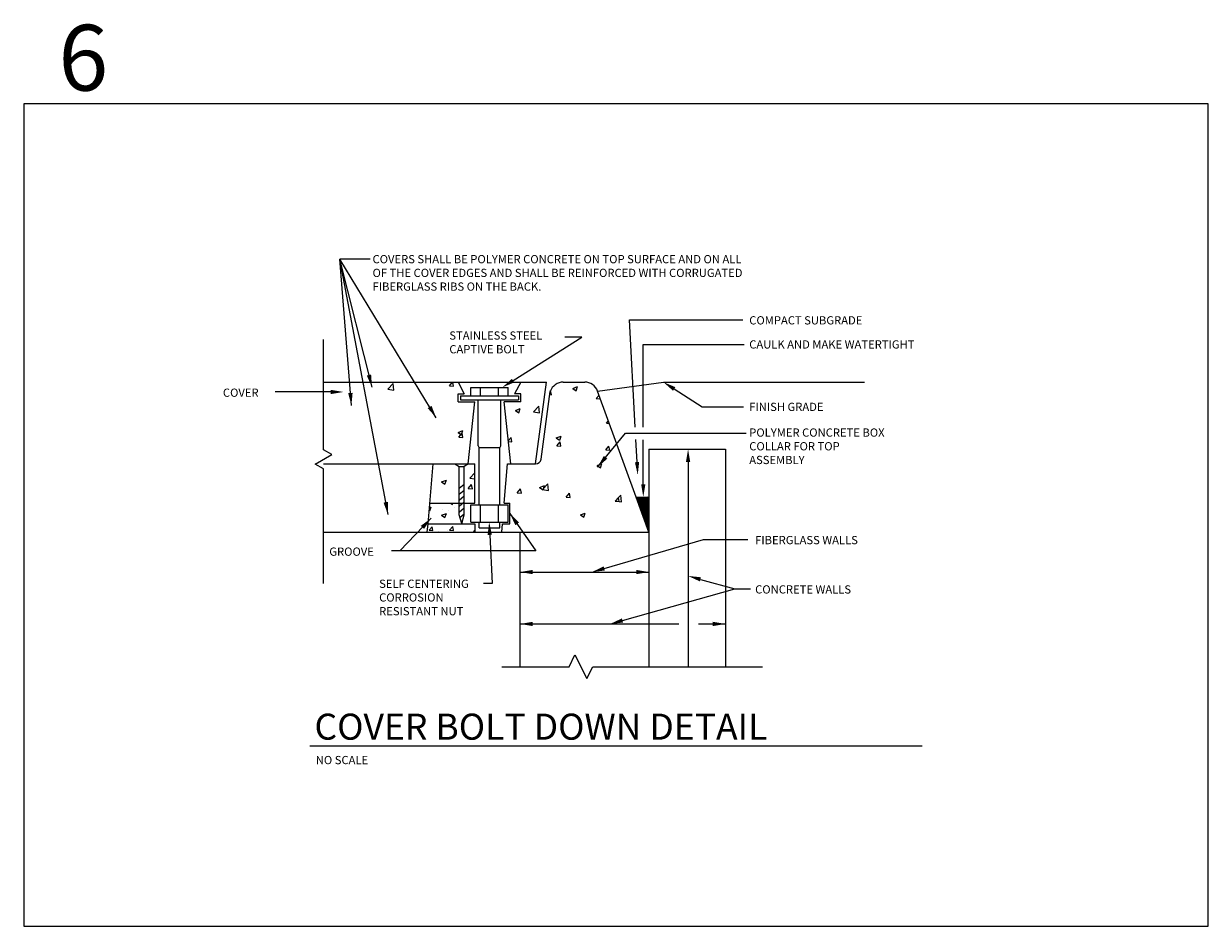
# Model space of a CAD drawing. Units: inches. Extents: x 0 to 5636, y 0 to 659.
# Drawn here: x 4772 to 5636, y 0 to 659 of the extents above; entities that cross this region are included whole.
import ezdxf
from ezdxf.enums import TextEntityAlignment as Align

# ---------------------------------------------------------------- set-up
doc = ezdxf.new("R2010")
doc.units = ezdxf.units.IN
doc.header["$LTSCALE"] = 3.2
doc.header["$MEASUREMENT"] = 0
doc.layers.get('0').update_dxf_attribs({"linetype": 'CONTINUOUS'})
doc.layers.get('DEFPOINTS').update_dxf_attribs({"color": 151, "linetype": 'CONTINUOUS'})
for name, color, linetype, lineweight in [('E-CONDUIT', 3, 'CONTINUOUS', 5), ('E-DETL-BLUE', 5, 'CONTINUOUS', 9), ('E-DETL-HATCH', 8, 'CONTINUOUS', 5), ('E-DETL-WHITE', 7, 'CONTINUOUS', 5), ('E-POWR', 12, 'CONTINUOUS', 13), ('E-TEXT', 3, 'CONTINUOUS', 5), ('TITLES', 1, 'CONTINUOUS', 9)]:
    doc.layers.add(name, color=color, linetype=linetype, lineweight=lineweight)
doc.styles.get("Standard").update_dxf_attribs({"font": 'arial.ttf'})
doc.styles.add('TITLE', font='arial.ttf', dxfattribs={"height": 18})

# ---------------------------------------------------------------- blocks, each defined once
blk = doc.blocks.new('BREAK2')
for p, q in [((-6, 0), (-3, 5.2)), ((-3, 5.2), (3, -5.2)), ((3, -5.2), (6, 0))]:
    blk.add_line(p, q)
blk = doc.blocks.new('*X8')
at = {"color": 0}
for p, q in [((1587.1, 612.5), (1587.1, 612.5)), ((1593.4, 611.1), (1593.4, 611.1)), ((1596.3, 619.2), (1598.5, 617.7)), ((1598.5, 617.7), (1599, 619.2)), ((1600.8, 613.7), (1600.8, 613.7)), ((1571.1, 587.8), (1574.5, 591.8)), ((1571.1, 587.8), (1575.3, 587.4)), ((1575.3, 587.4), (1574.5, 591.8)), ((1577.6, 585.3), (1577.6, 585.3)), ((1582.4, 586.1), (1582.4, 586.1)), ((1592.5, 587.8), (1592.5, 587.8)), ((1599.9, 588.4), (1599.9, 588.4)), ((1613.8, 588), (1613.8, 588)), ((1622.9, 585.3), (1624.6, 587.3))]:
    blk.add_line(p, q, dxfattribs=at)
blk = doc.blocks.new('*X9')
at = {"color": 0}
for p, q in [((1564.2, 620.2), (1564.3, 620.3)), ((1564.5, 619.4), (1565.3, 620.3)), ((1579.1, 604.8), (1564.5, 619.4)), ((1579.1, 605.8), (1564.7, 620.3)), ((1564.8, 618.7), (1566.4, 620.3)), ((1565.1, 617.9), (1567.5, 620.3)), ((1579.1, 603.7), (1565.1, 617.7)), ((1565.3, 617.1), (1568.6, 620.3)), ((1565.6, 616.3), (1569.6, 620.4)), ((1579.1, 606.9), (1565.7, 620.3)), ((1579.1, 602.6), (1565.7, 616.1)), ((1565.9, 615.6), (1570.7, 620.4)), ((1566.2, 614.8), (1571.8, 620.4)), ((1579.1, 601.6), (1566.3, 614.4)), ((1566.5, 614), (1572.9, 620.4)), ((1566.8, 613.2), (1574, 620.4)), ((1579.1, 608), (1566.8, 620.3)), ((1579.1, 600.5), (1566.9, 612.7)), ((1567, 612.4), (1575, 620.4)), ((1567.3, 611.7), (1576.1, 620.5)), ((1579.1, 599.5), (1567.5, 611.1)), ((1567.6, 610.9), (1577.2, 620.5)), ((1579.1, 609), (1567.8, 620.3)), ((1567.9, 610.1), (1578.3, 620.5)), ((1568.2, 609.3), (1579.1, 620.3)), ((1568.5, 608.6), (1579.1, 619.2)), ((1568.7, 607.8), (1579.1, 618.2)), ((1579.1, 610.1), (1568.9, 620.3)), ((1569, 607), (1579.1, 617.1)), ((1569.3, 606.2), (1579.1, 616.1)), ((1569.6, 605.4), (1579.1, 615)), ((1579.1, 611.1), (1569.9, 620.4)), ((1569.9, 604.7), (1579.1, 613.9)), ((1570.2, 603.9), (1579.1, 612.9)), ((1570.4, 603.1), (1579.1, 611.8)), ((1579.1, 612.2), (1571, 620.4)), ((1579.1, 613.3), (1572, 620.4)), ((1579.1, 614.3), (1573, 620.4)), ((1579.1, 615.4), (1574.1, 620.4)), ((1579.1, 616.4), (1575.1, 620.4)), ((1579.1, 617.5), (1576.2, 620.5)), ((1579.1, 618.6), (1577.2, 620.5)), ((1579.1, 619.6), (1578.3, 620.5)), ((1579.1, 598.4), (1568.2, 609.4)), ((1579.1, 597.3), (1568.8, 607.7)), ((1579.1, 596.3), (1569.4, 606)), ((1579.1, 595.2), (1570, 604.4)), ((1579.1, 594.2), (1570.6, 602.7)), ((1570.7, 602.3), (1579.1, 610.7)), ((1571, 601.6), (1579.1, 609.7)), ((1579.1, 593.1), (1571.2, 601)), ((1571.3, 600.8), (1579.1, 608.6)), ((1571.6, 600), (1579.1, 607.6)), ((1571.8, 599.2), (1579.1, 606.5)), ((1579.1, 592), (1571.8, 599.4)), ((1572.1, 598.4), (1579.1, 605.4)), ((1572.4, 597.7), (1579.1, 604.4)), ((1579.1, 591), (1572.4, 597.7)), ((1572.7, 596.9), (1579.1, 603.3)), ((1573, 596.1), (1579.1, 602.3)), ((1573.3, 595.3), (1579.1, 601.2)), ((1573.5, 594.6), (1579.1, 600.1)), ((1573.8, 593.8), (1579.1, 599.1)), ((1574.1, 593), (1579.1, 598)), ((1579.1, 589.9), (1573, 596)), ((1579.1, 588.9), (1573.6, 594.4)), ((1579.1, 587.8), (1574.2, 592.7)), ((1574.4, 592.2), (1579.1, 597)), ((1574.7, 591.4), (1579.1, 595.9)), ((1579.1, 586.7), (1574.8, 591)), ((1575, 590.7), (1579.1, 594.8)), ((1575.2, 589.9), (1579.1, 593.8)), ((1579.1, 585.7), (1575.4, 589.4)), ((1575.5, 589.1), (1579.1, 592.7)), ((1575.8, 588.3), (1579.1, 591.7)), ((1579.1, 584.6), (1576, 587.7)), ((1576.1, 587.6), (1579.1, 590.6)), ((1576.4, 586.8), (1579.1, 589.5)), ((1579.1, 583.6), (1576.6, 586)), ((1576.7, 586), (1579.1, 588.5)), ((1576.9, 585.2), (1579.1, 587.4)), ((1577.2, 584.4), (1579.1, 586.4)), ((1579.1, 582.5), (1577.2, 584.4)), ((1577.5, 583.7), (1579.1, 585.3)), ((1577.8, 582.9), (1579.1, 584.2)), ((1578.1, 582.1), (1579.1, 583.2)), ((1579.1, 581.4), (1577.8, 582.7)), ((1578.4, 581.3), (1579.1, 582.1)), ((1579.1, 580.4), (1578.5, 581)), ((1578.6, 580.6), (1579.1, 581)), ((1578.9, 579.8), (1579.1, 580)), ((1579.1, 579.3), (1579.1, 579.4))]:
    blk.add_line(p, q, dxfattribs=at)

msp = doc.modelspace()

# ---------------------------------------------------------------- linework, layer by layer
at = {"layer": 'DEFPOINTS'}
msp.add_lwpolyline([(5636.24003, 0), (5636.24003, 600), (4772.24003, 600), (4772.24003, 0)], close=True, dxfattribs=at)
at = {"layer": 'E-CONDUIT'}
msp.add_line((5091.48135, 294.82788), (5092.16344, 295.37042), dxfattribs=at)
at = {"layer": 'E-DETL-BLUE'}
for p, q in [((4990.89869, 397.02817), (5089.03635, 397.02817)), ((5089.03635, 397.02817), (5134.86384, 397.02817)), ((5089.03635, 397.02817), (5093.61323, 388.52443)), ((5134.86384, 397.02817), (5130.28695, 388.52443)), ((5134.86384, 397.02817), (5153.49746, 397.02817)), ((5145.598, 337.32024), (5153.49746, 397.02817)), ((5149.77802, 340.69448), (5156.33037, 390.22036)), ((5165.77572, 397.02817), (5181.49481, 397.02817)), ((5219.00067, 313.06457), (5190.85164, 390.47439)), ((5089.03635, 388.52443), (5093.61323, 388.52443)), ((5089.03635, 382.56643), (5089.03635, 388.52443)), ((5089.03635, 382.56643), (5101.24962, 382.56643)), ((5096.37291, 337.43616), (5101.24962, 382.56643)), ((5127.52727, 337.43616), (5122.65056, 382.56643)), ((5134.86384, 382.56643), (5122.65056, 382.56643)), ((5134.86384, 388.52443), (5130.28695, 388.52443)), ((5134.86384, 382.56643), (5134.86384, 388.52443)), ((5228.29351, 348.10235), (5228.29351, 313.21523)), ((5228.29351, 348.10235), (5284.19049, 348.10235)), ((5284.19049, 348.10235), (5284.19049, 189.38451)), ((4990.89869, 337.29057), (5070.77997, 337.29057)), ((5067.14689, 293.69366), (5070.77997, 337.29057)), ((5070.77997, 337.29057), (5096.37291, 337.29057)), ((5096.37291, 337.29057), (5101.24962, 337.29057)), ((5101.24962, 308.62806), (5101.24962, 337.29057)), ((5122.75427, 308.62806), (5125.14281, 337.29057)), ((5125.14281, 337.29057), (5127.52727, 337.29057)), ((5127.52727, 337.29057), (5145.05534, 337.29057)), ((5068.39142, 308.62806), (5101.24962, 308.62806)), ((5122.75427, 308.62806), (5126.88449, 308.62806)), ((5126.88449, 293.69366), (5126.88449, 308.62806)), ((4990.89869, 287.50924), (5066.63152, 287.50924)), ((5066.63152, 287.50924), (5067.14689, 293.69366)), ((5066.63152, 287.50924), (5101.24962, 287.50924)), ((5067.14689, 293.69366), (5101.24962, 293.69366)), ((5101.24962, 293.69366), (5101.24962, 287.50924)), ((5101.24962, 287.50924), (5120.99437, 287.50924)), ((5120.99437, 287.50924), (5121.50974, 293.69366)), ((5120.99437, 287.50924), (5187.37326, 287.50924)), ((5121.50974, 293.69366), (5126.88449, 293.69366)), ((5134.21473, 287.50924), (5134.21473, 189.38451)), ((5187.37326, 287.50924), (5195.93565, 287.50924)), ((5195.93565, 287.50924), (5228.29351, 287.50924)), ((5228.29351, 287.50924), (5228.29351, 189.38451))]:
    msp.add_line(p, q, dxfattribs=at)
msp.add_lwpolyline([(5190.85164, 390.47439), (5238.81655, 397.02817), (5385.46175, 397.02817)], dxfattribs=at)
for centre, radius, start, end in [((5165.77572, 387.07191), 9.95627, 90, 161.56505118), ((5181.49481, 387.07191), 9.95627, 19.98310652, 90), ((5145.05534, 342.26871), 4.97813, 270, 276.25810318), ((5145.05534, 342.26871), 4.97813, 276.25810318, 341.56505118)]:
    msp.add_arc(centre, radius, start, end, dxfattribs=at)
at = {"layer": 'E-DETL-HATCH'}
for p, q in [((5037.82011, 391.90128), (5041.6975, 395.94235)), ((5037.82011, 391.90128), (5042.2475, 391.21463)), ((5042.24929, 391.214), (5041.6993, 395.94172)), ((5082.70583, 394.34305), (5084.95892, 397.02817)), ((5082.70583, 394.34305), (5085.68135, 394.08273)), ((5085.68311, 394.08228), (5085.13971, 397.02817)), ((5157.09545, 387.83445), (5156.54696, 390.80786)), ((5172.78829, 392.39983), (5176.27391, 393.73783)), ((5172.78829, 392.39983), (5175.26453, 390.72959)), ((5175.26629, 390.72907), (5176.27568, 393.73732)), ((5156.02713, 387.92827), (5157.09368, 387.83496)), ((5189.82434, 384.9714), (5191.93712, 387.48932)), ((5189.82434, 384.9714), (5192.79985, 384.71108)), ((5192.80161, 384.71054), (5192.65133, 385.52525)), ((5130.9609, 376.3438), (5134.44652, 377.6818)), ((5130.9609, 376.3438), (5133.43714, 374.67355)), ((5133.43889, 374.67307), (5134.44827, 377.68132)), ((5144.07748, 375.42176), (5147.95487, 379.46284)), ((5144.07748, 375.42176), (5148.50487, 374.73512)), ((5148.50664, 374.73442), (5147.95665, 379.46214)), ((5197.20616, 367.18201), (5198.74021, 368.78082)), ((5197.20616, 367.18201), (5199.44803, 366.83431)), ((5089.13351, 360.28777), (5092.61913, 361.62577)), ((5089.13351, 360.28777), (5091.60975, 358.61752)), ((5089.61306, 356.89793), (5092.01297, 359.75803)), ((5089.61306, 356.89793), (5092.58857, 356.6376)), ((5091.61149, 358.61708), (5092.62087, 361.62532)), ((5092.59031, 356.63715), (5092.01471, 359.75757)), ((5125.71133, 354.24133), (5127.71914, 356.63414)), ((5128.29648, 353.51323), (5127.72088, 356.63366)), ((5160.67573, 356.30089), (5164.16135, 357.6389)), ((5160.67573, 356.30089), (5163.15197, 354.63065)), ((5163.1537, 354.63015), (5164.16309, 357.63839)), ((5125.76605, 353.73495), (5128.29474, 353.51372)), ((5161.0254, 350.65016), (5163.42531, 353.51026)), ((5161.0254, 350.65016), (5164.00091, 350.38983)), ((5164.00264, 350.38932), (5163.42704, 353.50975)), ((5196.73156, 347.52627), (5199.13148, 350.38638)), ((5196.73157, 347.52627), (5199.70708, 347.26595)), ((5199.70881, 347.26541), (5199.13321, 350.38584)), ((5190.39056, 336.25799), (5193.87618, 337.59599)), ((5192.86852, 334.58722), (5193.8779, 337.59546)), ((5097.54876, 326.92884), (5101.24962, 330.78594)), ((5190.39056, 336.25799), (5192.8668, 334.58774)), ((5077.02095, 324.18883), (5080.50657, 325.52683)), ((5077.02095, 324.18883), (5079.49719, 322.51859)), ((5079.4989, 322.51815), (5080.50828, 325.52639)), ((5096.52029, 319.4528), (5098.9202, 322.3129)), ((5097.54876, 326.92884), (5101.24962, 326.35487)), ((5099.49751, 319.19201), (5098.92191, 322.31244)), ((5148.56317, 320.20196), (5152.04879, 321.53996)), ((5148.56317, 320.20196), (5151.03941, 318.53171)), ((5150.67744, 318.68908), (5154.55483, 322.73016)), ((5151.04111, 318.53122), (5152.0505, 321.53946)), ((5155.10656, 318.00174), (5154.55657, 322.72946)), ((5096.52029, 319.4528), (5099.4958, 319.19248)), ((5132.22645, 316.32891), (5134.62637, 319.18902)), ((5132.22646, 316.32891), (5135.20197, 316.06859)), ((5135.20367, 316.0681), (5134.62807, 319.18853)), ((5150.67744, 318.68908), (5155.10483, 318.00244)), ((5167.93262, 313.20503), (5170.33253, 316.06513)), ((5167.93262, 313.20503), (5170.90814, 312.94471)), ((5170.90984, 312.94419), (5170.33424, 316.06462)), ((5203.63879, 310.08114), (5206.0387, 312.94125)), ((5203.80612, 310.44933), (5207.68352, 314.4904)), ((5206.616, 309.82027), (5206.04041, 312.9407)), ((5208.23524, 309.76195), (5207.68524, 314.48967)), ((5067.9643, 303.50256), (5068.52391, 303.1251)), ((5068.13893, 305.5981), (5069.53329, 306.13335)), ((5068.52562, 303.12466), (5069.535, 306.13291)), ((5203.63879, 310.08114), (5206.61431, 309.82082)), ((5203.80612, 310.44933), (5208.23351, 309.76268)), ((5077.02095, 299.85808), (5080.50657, 301.19608)), ((5077.02095, 299.85807), (5079.49719, 298.18783)), ((5079.4989, 298.18739), (5080.50828, 301.19564)), ((5178.278, 300.15905), (5181.76361, 301.49705)), ((5178.278, 300.15905), (5180.75423, 298.48881)), ((5180.75593, 298.48829), (5181.76531, 301.49653)), ((5082.825, 288.91264), (5085.22492, 291.77274)), ((5082.825, 288.91264), (5085.80052, 288.65231)), ((5085.80223, 288.65185), (5085.22663, 291.77228))]:
    msp.add_line(p, q, dxfattribs=at)
at = {"layer": 'E-DETL-WHITE'}
for p, q in [((5098.26022, 393.16117), (5125.63996, 393.16117)), ((5098.26022, 386.93851), (5098.26022, 393.16117)), ((5105.33445, 386.93851), (5105.33445, 393.16117)), ((5118.56573, 386.93851), (5118.56573, 393.16117)), ((5125.63996, 386.93851), (5125.63996, 393.16117)), ((5090.74946, 386.93851), (5133.15072, 386.93851)), ((5090.74946, 386.93851), (5090.74946, 384.15235)), ((5090.74946, 384.15235), (5133.15072, 384.15235)), ((5103.7346, 350.49331), (5103.7346, 384.15235)), ((5120.16558, 350.49331), (5120.16558, 384.15235)), ((5133.15072, 386.93851), (5133.15072, 384.15235)), ((5104.35686, 307.38353), (5104.35686, 349.41551)), ((5104.97913, 349.24878), (5118.92105, 349.24878)), ((5119.54332, 307.38353), (5119.54332, 349.41551)), ((5086.76404, 337.48136), (5089.87538, 335.51251)), ((5086.76404, 337.48136), (5096.72031, 337.48136)), ((5096.72031, 337.48136), (5093.60898, 335.51251)), ((5089.87538, 300.25863), (5089.87538, 335.51251)), ((5089.87538, 335.51251), (5093.60898, 335.51251)), ((5093.60898, 300.25863), (5093.60898, 335.51251)), ((5089.87538, 319.69788), (5093.60898, 322.66758)), ((5089.87538, 315.33999), (5093.60898, 318.30968)), ((5089.87538, 310.98209), (5093.60898, 313.95179)), ((5089.87538, 306.62419), (5093.60898, 309.59389)), ((5089.87538, 302.26629), (5093.60898, 305.23599)), ((5098.26022, 307.38353), (5125.63996, 307.38353)), ((5098.26022, 294.93819), (5098.26022, 307.38353)), ((5105.33445, 294.93819), (5105.33445, 307.38353)), ((5118.56573, 294.93819), (5118.56573, 307.38353)), ((5125.63996, 294.93819), (5125.63996, 307.38353)), ((5091.74218, 293.94587), (5089.87538, 300.25863)), ((5090.43804, 298.35593), (5093.60898, 300.87809)), ((5091.74218, 293.94587), (5093.60898, 300.25863)), ((5098.26022, 294.93819), (5125.63996, 294.93819)), ((5104.35686, 290.60145), (5104.35686, 294.93819)), ((5119.54332, 290.60145), (5119.54332, 294.93819)), ((5104.35686, 290.60145), (5119.54332, 290.60145))]:
    msp.add_line(p, q, dxfattribs=at)
for centre, start, end in [((5104.97913, 350.49331), 180, 270), ((5118.92105, 350.49331), 270, 0)]:
    msp.add_arc(centre, 1.24453, start, end, dxfattribs=at)
at = {"layer": 'E-POWR'}
msp.add_line((5228.29351, 313.21523), (5228.29351, 287.50924), dxfattribs=at)
at = {"layer": 'E-TEXT'}
for p, q in [((5024.92426, 486.64796), (5002.74053, 486.64796)), ((5011.26119, 379.93501), (5002.74053, 486.64796)), ((5037.99264, 300.35125), (5002.74053, 486.64796)), ((5026.29763, 393.29173), (5002.74053, 486.64796)), ((5073.07769, 371.03054), (5002.74053, 486.64796)), ((5214.1547, 442.41054), (5296.84738, 442.41054)), ((5218.2527, 364.21029), (5214.1547, 442.41054)), ((5129.1643, 398.14107), (5179.20682, 429.70795)), ((5179.20682, 429.70795), (5166.8422, 429.70795)), ((5224.11897, 424.35682), (5297.65546, 424.35682)), ((5224.12705, 364.20702), (5224.11897, 424.35682)), ((4996.22014, 389.83705), (4955.73558, 389.83705)), ((5246.69791, 392.02739), (5267.11269, 379.07405)), ((5267.11269, 379.07405), (5297.21496, 379.07405)), ((5190.78714, 335.05977), (5211.17961, 359.72874)), ((5211.17961, 359.72874), (5299.23992, 359.72874)), ((5219.59114, 338.66962), (5218.72885, 355.12415)), ((5224.13266, 322.48179), (5224.12829, 354.9845)), ((5256.80554, 338.76835), (5256.80554, 189.38451)), ((5219.00067, 313.06457), (5228.29351, 313.21523)), ((5228.29351, 287.50924), (5219.00067, 313.06457)), ((5069.40543, 297.68767), (5046.65291, 273.98493)), ((5126.88449, 301.16086), (5145.74228, 273.98493)), ((5112.16862, 285.61441), (5113.82587, 250.21551)), ((5195.66091, 261.07471), (5268.17441, 282.14)), ((5268.17441, 282.14), (5300.38622, 282.14)), ((5145.74228, 273.98493), (5040.51283, 273.98493)), ((5134.21473, 258.47081), (5228.29351, 258.47081)), ((5265.79945, 253.13389), (5290.91216, 246.16284)), ((5113.82587, 250.21551), (5107.5446, 250.21551)), ((5208.94698, 223.12568), (5290.91216, 246.16284)), ((5290.91216, 246.16284), (5302.28104, 246.16284)), ((5134.21473, 220.60012), (5250.17369, 220.60012)), ((5264.38479, 220.60012), (5284.19049, 220.60012))]:
    msp.add_line(p, q, dxfattribs=at)
for points in [[(5026.29763, 393.29173), (5022.47306, 401.8062), (5025.62453, 402.60143)], [(5129.99428, 396.82531), (5128.33432, 399.45683), (5121.26974, 393.16117)], [(4996.22014, 391.39271), (4996.22014, 388.28138), (5005.55414, 389.83705)], [(5011.26119, 379.93501), (5008.90964, 388.96794), (5012.14958, 389.22664)], [(5245.86444, 390.71383), (5247.53137, 393.34095), (5238.81655, 397.02817)], [(5073.07769, 371.03054), (5066.91216, 378.03838), (5069.68893, 379.72766)], [(5255.24987, 338.76835), (5258.3612, 338.76835), (5256.80554, 348.10235)], [(5190.78714, 335.05977), (5195.39078, 343.17951), (5197.89591, 341.10865)], [(5221.14467, 338.75103), (5218.0376, 338.58821), (5220.07961, 329.34841)], [(5225.68833, 322.482), (5222.57699, 322.48158), (5224.13391, 313.14779)], [(5037.99264, 300.35125), (5034.68693, 309.08027), (5037.8805, 309.68458)], [(5069.40543, 297.68767), (5064.21277, 289.93139), (5061.86798, 292.18219)], [(5110.61466, 285.54166), (5113.72259, 285.68716), (5111.73212, 294.93819)], [(5126.88449, 301.16086), (5133.45971, 294.53591), (5130.78939, 292.68293)], [(5143.54873, 256.91515), (5143.54873, 260.02648), (5134.21473, 258.47081)], [(5196.0949, 259.5808), (5195.22693, 262.56861), (5186.69747, 258.47081)], [(5218.95951, 256.91515), (5218.95951, 260.02648), (5228.29351, 258.47081)], [(5265.38334, 251.6349), (5266.21555, 254.63287), (5256.80554, 255.63051)], [(5143.54873, 219.04446), (5143.54873, 222.15579), (5134.21473, 220.60012)], [(5209.36791, 221.62804), (5208.52606, 224.62332), (5199.96116, 220.60012)], [(5274.85649, 219.04446), (5274.85649, 222.15579), (5284.19049, 220.60012)]]:
    msp.add_solid(points, dxfattribs=at)
at = {"layer": 'TITLES'}
for p, q in [((4990.89869, 347.73196), (4990.89869, 428.10188)), ((4990.89869, 250.21551), (4990.89869, 333.73096)), ((5170.01145, 189.38451), (5174.33648, 198.03459)), ((5174.33648, 198.03459), (5182.98657, 180.73444)), ((5120.99437, 189.38451), (5170.01145, 189.38451)), ((5182.98657, 180.73444), (5187.3116, 189.38451)), ((5187.3116, 189.38451), (5311.17378, 189.38451)), ((4980.91396, 131.635), (5427.56611, 131.635))]:
    msp.add_line(p, q, dxfattribs=at)

# ---------------------------------------------------------------- block references
at = {"layer": 'E-DETL-HATCH', "xscale": 0.6222666651109999, "yscale": 0.6222666651109999, "zscale": 0.6222666651109999}
for name, p in [('*X9', (4245.65384, -72.90441)), ('*X8', (4090.31674, -76.6901))]:
    msp.add_blockref(name, p, dxfattribs=at)
at = {"layer": 'TITLES', "xscale": 1.166749997083125, "yscale": 1.166749997083125, "zscale": 1.166749997083125, "rotation": 90}
msp.add_blockref('BREAK2', (4990.89869, 340.73146), dxfattribs=at)

# ---------------------------------------------------------------- texts
at = {"layer": 'DEFPOINTS', "insert": (4797.55963, 657.67594), "char_height": 48, "attachment_point": 1, "style": 'TITLE'}
msp.add_mtext('6', dxfattribs=at)
at = {"layer": 'E-TEXT'}
for s, p in [('COMPACT SUBGRADE', (5301.42942, 442.10617)), ('CAULK AND MAKE WATERTIGHT', (5301.42999, 424.52725)), ('FINISH GRADE', (5301.42942, 378.98144)), ('FIBERGLASS WALLS', (5305.73661, 281.77345)), ('CONCRETE WALLS', (5305.73661, 245.7963))]:
    msp.add_text(s, height=6, dxfattribs=at).set_placement(p, align=Align.MIDDLE_LEFT)
for s, p in [('COVER', (4917.53992, 386.31363)), ('GROOVE', (4995.13117, 270.3552)), ('NO SCALE', (4985.28276, 118.28864))]:
    msp.add_text(s, height=6, dxfattribs=at).set_placement(p)
at = {"layer": 'E-TEXT', "char_height": 6, "attachment_point": 1}
for s, insert, width in [('COVERS SHALL BE POLYMER CONCRETE ON TOP SURFACE AND ON ALL OF THE COVER EDGES AND SHALL BE REINFORCED WITH CORRUGATED FIBERGLASS RIBS ON THE BACK.', (5026.66956, 489.73393), 272.352785), ('STAINLESS STEEL CAPTIVE BOLT', (5082.68005, 434.00721), 75), ('POLYMER CONCRETE BOX COLLAR FOR TOP ASSEMBLY', (5301.42942, 363.22922), 107.0076426), ('SELF CENTERING CORROSION RESISTANT NUT', (5031.48229, 252.91274), 86.0061426)]:
    msp.add_mtext(s, dxfattribs=dict(at, insert=insert, width=width))
at = {"layer": 'TITLES', "style": 'TITLE'}
msp.add_text('COVER BOLT DOWN DETAIL', height=19, dxfattribs=at).set_placement((4984.31585, 136.15708))

doc.saveas('drawing.dxf')
